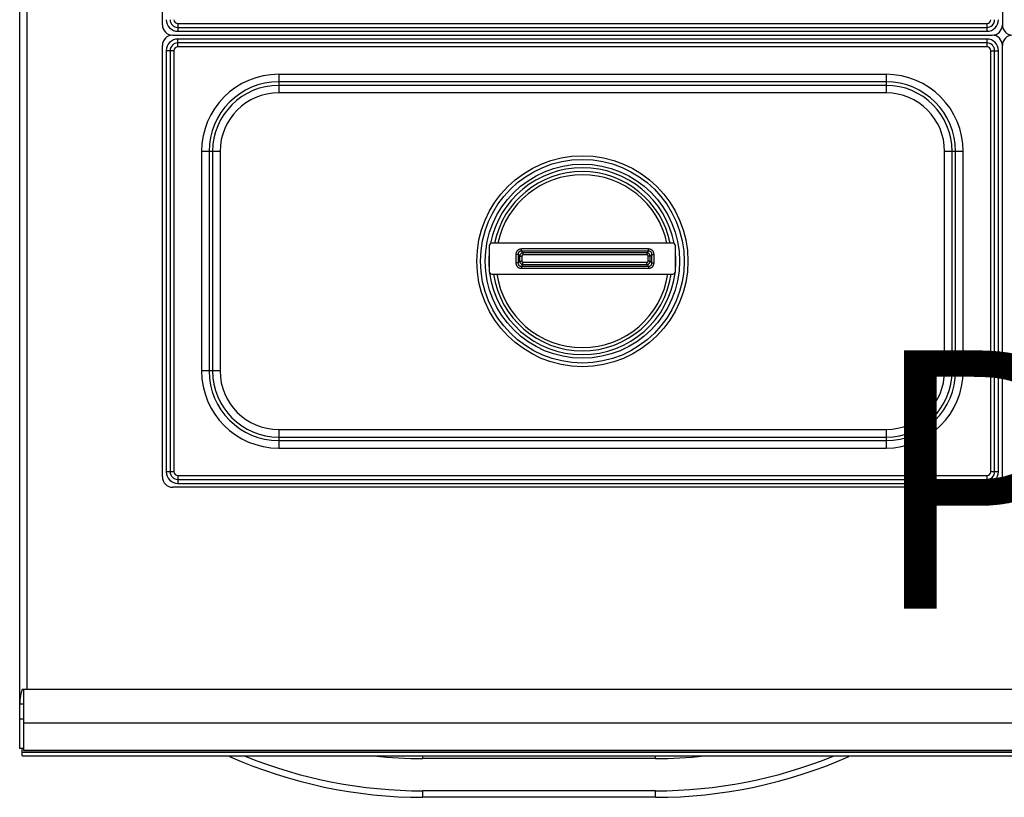
# Model space of a CAD drawing. Units: millimetres. Extents: x 0 to 80, y -109 to 90.
# Drawn here: x 0 to 38, y -2 to 28 of the extents above; entities that cross this region are included whole.
import ezdxf
from ezdxf.enums import TextEntityAlignment as Align

# ---------------------------------------------------------------- set-up
doc = ezdxf.new("R2010")
doc.units = ezdxf.units.MM
doc.layers.add('GRC-900 SERİ PİŞİRME', color=7, linetype='Continuous')
doc.layers.add('GRC-POZ', color=7, linetype='Continuous')
doc.styles.get("Standard").update_dxf_attribs({"font": 'arial.ttf'})

msp = doc.modelspace()

# ---------------------------------------------------------------- linework, layer by layer
at = {"layer": 'GRC-900 SERİ PİŞİRME'}
for p, q in [((0, 0), (0, 82.909)), ((0.289, 2.282), (0.289, 82.77)), ((80.007, 2.282), (0.093, 2.282)), ((0.15, 2.282), (0.15, -0.085)), ((0.15, 1.717), (0, 1.717)), ((0.15, 1.128), (0, 1.128)), ((0.15, 0.987), (79.95, 0.987)), ((0.15, 0), (0, 0)), ((0.1, -0.291), (0.1, 0)), ((45.917, -0.166), (0.1, -0.166)), ((0.1, -0.291), (46.037, -0.291)), ((0.15, -0.071), (79.95, -0.071)), ((0.15, -0.086), (79.95, -0.086)), ((15.6, -0.396), (15.6, -0.291)), ((24.6, -0.396), (24.6, -0.291)), ((24.6, -0.396), (15.6, -0.396)), ((24.6, -1.645), (15.6, -1.645)), ((15.6, -1.895), (15.6, -1.645)), ((24.6, -1.895), (15.6, -1.895)), ((24.6, -1.895), (24.6, -1.645))]:
    msp.add_line(p, q, dxfattribs=at)
at = {"layer": 'GRC-900 SERİ PİŞİRME', "color": 252}
for p, q in [((5.52, 28.009), (5.52, 80.709)), ((38.02, 80.709), (38.02, 28.009)), ((6.12, 28.059), (6.12, 27.759)), ((6.12, 28.059), (37.42, 28.059)), ((6.12, 27.909), (37.42, 27.909)), ((37.42, 28.059), (37.42, 27.759)), ((5.92, 27.609), (37.62, 27.609)), ((6.12, 27.759), (37.42, 27.759)), ((6.12, 27.159), (6.12, 27.459)), ((37.42, 27.459), (6.12, 27.459)), ((37.42, 27.459), (37.42, 27.159)), ((5.52, 10.509), (5.52, 27.209)), ((37.42, 27.309), (6.12, 27.309)), ((37.42, 27.159), (6.12, 27.159)), ((38.02, 10.509), (38.02, 27.209)), ((5.67, 27.009), (5.67, 10.709)), ((5.97, 27.009), (5.67, 27.009)), ((5.82, 27.009), (5.82, 10.709)), ((5.97, 27.009), (5.97, 10.709)), ((37.57, 27.009), (37.87, 27.009)), ((37.57, 10.709), (37.57, 27.009)), ((37.72, 10.709), (37.72, 27.009)), ((37.87, 10.709), (37.87, 27.009)), ((10.02, 26.092), (10.02, 25.374)), ((33.52, 26.092), (10.02, 26.092)), ((33.52, 26.092), (33.52, 25.374)), ((33.52, 25.801), (10.02, 25.801)), ((33.52, 25.665), (10.02, 25.665)), ((33.52, 25.374), (10.02, 25.374)), ((7.036, 23.109), (7.036, 14.609)), ((7.754, 23.109), (7.036, 23.109)), ((7.327, 23.109), (7.327, 14.609)), ((7.463, 23.109), (7.463, 14.609)), ((7.754, 23.109), (7.754, 14.609)), ((36.504, 23.109), (35.786, 23.109)), ((35.786, 14.609), (35.786, 23.109)), ((36.077, 14.609), (36.077, 23.109)), ((36.213, 14.609), (36.213, 23.109)), ((36.504, 14.609), (36.504, 23.109)), ((18.17, 19.459), (18.17, 18.459)), ((25.27, 19.559), (18.27, 19.559)), ((25.37, 18.459), (25.37, 19.459)), ((19.197, 19.115), (19.197, 18.802)), ((19.283, 19.115), (19.197, 19.115)), ((19.283, 19.115), (19.341, 19.058)), ((19.283, 19.115), (19.283, 18.802)), ((19.341, 19.058), (19.341, 18.86)), ((19.341, 19.058), (19.428, 19.058)), ((19.413, 19.245), (19.413, 19.332)), ((24.327, 19.332), (19.413, 19.332)), ((19.413, 19.245), (19.471, 19.187)), ((24.327, 19.245), (19.413, 19.245)), ((19.428, 19.058), (19.428, 18.86)), ((19.471, 19.187), (19.471, 19.101)), ((24.269, 19.187), (19.471, 19.187)), ((24.269, 19.101), (19.471, 19.101)), ((24.327, 19.245), (24.269, 19.187)), ((24.269, 19.187), (24.269, 19.101)), ((24.399, 19.058), (24.312, 19.058)), ((24.312, 18.86), (24.312, 19.058)), ((24.327, 19.245), (24.327, 19.332)), ((24.457, 19.115), (24.399, 19.058)), ((24.399, 18.86), (24.399, 19.058)), ((24.457, 19.115), (24.543, 19.115)), ((24.457, 18.802), (24.457, 19.115)), ((24.543, 18.802), (24.543, 19.115)), ((19.283, 18.802), (19.197, 18.802)), ((19.341, 18.86), (19.283, 18.802)), ((19.341, 18.86), (19.428, 18.86)), ((19.471, 18.73), (19.413, 18.672)), ((19.413, 18.672), (19.413, 18.585)), ((19.413, 18.672), (24.327, 18.672)), ((19.471, 18.73), (19.471, 18.816)), ((19.471, 18.816), (24.269, 18.816)), ((19.471, 18.73), (24.269, 18.73)), ((24.269, 18.73), (24.269, 18.816)), ((24.327, 18.672), (24.269, 18.73)), ((24.399, 18.86), (24.312, 18.86)), ((24.327, 18.672), (24.327, 18.585)), ((24.457, 18.802), (24.399, 18.86)), ((24.457, 18.802), (24.543, 18.802)), ((18.27, 18.359), (25.27, 18.359)), ((19.413, 18.585), (24.327, 18.585)), ((7.754, 14.609), (7.036, 14.609)), ((36.504, 14.609), (35.786, 14.609)), ((10.02, 12.343), (10.02, 11.625)), ((10.02, 12.343), (33.52, 12.343)), ((33.52, 12.343), (33.52, 11.625)), ((10.02, 12.052), (33.52, 12.052)), ((10.02, 11.916), (33.52, 11.916)), ((10.02, 11.625), (33.52, 11.625)), ((5.97, 10.709), (5.67, 10.709)), ((37.87, 10.709), (37.57, 10.709)), ((6.12, 10.559), (6.12, 10.259)), ((6.12, 10.559), (37.42, 10.559)), ((6.12, 10.409), (37.42, 10.409)), ((37.42, 10.559), (37.42, 10.259)), ((37.62, 10.109), (5.92, 10.109)), ((6.12, 10.259), (37.42, 10.259))]:
    msp.add_line(p, q, dxfattribs=at)
for radius in [4.083, 3.941, 3.759]:
    msp.add_circle((21.77, 18.859), radius, dxfattribs=at)
for centre, radius, start, end in [((6.12, 28.209), 0.45, 180, 270), ((6.12, 28.209), 0.3, 180, 270), ((6.12, 28.209), 0.15, 180, 270), ((37.42, 28.209), 0.45, 270, 0), ((37.42, 28.209), 0.3, 270, 360), ((37.42, 28.209), 0.15, 270, 0), ((5.92, 28.009), 0.4, 180, 270), ((37.62, 28.009), 0.4, 270, 0), ((38.42, 28.009), 0.4, 180, 270), ((5.92, 27.209), 0.4, 90, 180), ((6.12, 27.009), 0.45, 90, 180), ((37.42, 27.009), 0.45, 0, 90), ((37.62, 27.209), 0.4, 0, 90), ((38.42, 27.209), 0.4, 90, 180), ((6.12, 27.009), 0.3, 90, 180), ((6.12, 27.009), 0.15, 90, 180), ((37.42, 27.009), 0.3, 0, 90), ((37.42, 27.009), 0.15, 0, 90), ((10.02, 23.109), 2.984, 90, 180), ((33.52, 23.109), 2.984, 0, 90), ((10.02, 23.109), 2.693, 90, 180), ((10.02, 23.109), 2.557, 90, 180), ((33.52, 23.109), 2.693, 0, 90), ((33.52, 23.109), 2.557, 0, 90), ((10.02, 23.109), 2.266, 90, 180), ((33.52, 23.109), 2.266, 0, 90), ((21.77, 18.859), 3.617, 11.1016, 168.8985), ((21.77, 18.859), 3.47, 11.6863, 168.3137), ((21.77, 18.859), 3.346, 12.118, 167.882), ((18.27, 19.459), 0.1, 90, 180), ((25.27, 19.459), 0.1, 0, 90), ((21.77, 18.859), 3.617, 174.5586, 185.4437), ((21.77, 18.859), 3.617, 354.5586, 5.4437), ((18.27, 18.459), 0.1, 180, 270), ((21.77, 18.859), 3.617, 187.3604, 352.6391), ((21.77, 18.859), 3.47, 188.3138, 351.6862), ((21.77, 18.859), 3.346, 188.6295, 351.3705), ((25.27, 18.459), 0.1, 270, 0), ((10.02, 14.609), 2.984, 180, 270), ((10.02, 14.609), 2.693, 180, 270), ((10.02, 14.609), 2.557, 180, 270), ((10.02, 14.609), 2.266, 180, 270), ((33.52, 14.609), 2.984, 270, 0), ((33.52, 14.609), 2.693, 270, 0), ((33.52, 14.609), 2.557, 270, 0), ((33.52, 14.609), 2.266, 270, 0), ((6.12, 10.709), 0.45, 180, 270), ((6.12, 10.709), 0.3, 180, 270), ((6.12, 10.709), 0.15, 180, 270), ((37.42, 10.709), 0.45, 270, 0), ((37.42, 10.709), 0.3, 270, 360), ((37.42, 10.709), 0.15, 270, 0), ((5.92, 10.509), 0.4, 180, 270), ((37.62, 10.509), 0.4, 270, 0), ((38.42, 10.509), 0.4, 180, 270)]:
    msp.add_arc(centre, radius, start, end, dxfattribs=at)
at = {"layer": 'GRC-900 SERİ PİŞİRME'}
for centre, radius, start, end in [((1.656, 1.716), 1.656, 173.4224, 179.9542), ((15.6, 16.63), 18.525, 246.1922, 270), ((15.6, 16.63), 18.275, 247.9136, 270), ((15.6, 16.63), 17.026, 263.6487, 270), ((24.6, 16.63), 17.026, 270, 276.347), ((24.6, 16.63), 18.275, 270, 292.0864), ((24.6, 16.63), 18.525, 270, 293.8078)]:
    msp.add_arc(centre, radius, start, end, dxfattribs=at)
at = {"layer": 'GRC-900 SERİ PİŞİRME', "color": 252}
for points, knots in [([(19.413, 19.332), (19.399, 19.332), (19.37, 19.33), (19.336, 19.32), (19.309, 19.309), (19.291, 19.298), (19.273, 19.286), (19.257, 19.272), (19.243, 19.256), (19.23, 19.238), (19.22, 19.219), (19.208, 19.193), (19.199, 19.158), (19.197, 19.13), (19.197, 19.115)], [0, 0, 0, 0, 0.124891, 0.249786, 0.312323, 0.374871, 0.437432, 0.499998, 0.562564, 0.625126, 0.687674, 0.750213, 0.875108, 1, 1, 1, 1]), ([(19.413, 19.245), (19.404, 19.246), (19.391, 19.247), (19.373, 19.245), (19.359, 19.243), (19.346, 19.239), (19.334, 19.233), (19.322, 19.226), (19.312, 19.217), (19.303, 19.206), (19.295, 19.195), (19.29, 19.182), (19.286, 19.169), (19.283, 19.156), (19.282, 19.138), (19.282, 19.124), (19.283, 19.115)], [0, 0, 0, 0, 0.123759, 0.185952, 0.24836, 0.310994, 0.373838, 0.436872, 0.499997, 0.563124, 0.626158, 0.689003, 0.751638, 0.814047, 0.87624, 1, 1, 1, 1]), ([(19.471, 19.187), (19.463, 19.186), (19.451, 19.183), (19.436, 19.178), (19.421, 19.171), (19.403, 19.16), (19.385, 19.144), (19.368, 19.125), (19.356, 19.104), (19.346, 19.081), (19.342, 19.066), (19.341, 19.058)], [0, 0, 0, 0, 0.123089, 0.185288, 0.247823, 0.373625, 0.500044, 0.626465, 0.752267, 0.876906, 1, 1, 1, 1]), ([(19.471, 19.101), (19.468, 19.101), (19.462, 19.1), (19.454, 19.098), (19.448, 19.095), (19.443, 19.092), (19.44, 19.089), (19.437, 19.086), (19.434, 19.081), (19.43, 19.074), (19.428, 19.066), (19.428, 19.06), (19.428, 19.058)], [0, 0, 0, 0, 0.124891, 0.249831, 0.37481, 0.437393, 0.499995, 0.562596, 0.625179, 0.750159, 0.875105, 1, 1, 1, 1]), ([(24.399, 19.058), (24.398, 19.066), (24.395, 19.077), (24.389, 19.093), (24.382, 19.107), (24.372, 19.125), (24.355, 19.144), (24.337, 19.16), (24.315, 19.173), (24.293, 19.182), (24.277, 19.186), (24.269, 19.187)], [0, 0, 0, 0, 0.123089, 0.185288, 0.247823, 0.373625, 0.500044, 0.626465, 0.752267, 0.876906, 1, 1, 1, 1]), ([(24.312, 19.058), (24.312, 19.06), (24.312, 19.066), (24.31, 19.074), (24.306, 19.081), (24.303, 19.086), (24.3, 19.089), (24.297, 19.092), (24.292, 19.095), (24.286, 19.098), (24.278, 19.1), (24.272, 19.101), (24.269, 19.101)], [0, 0, 0, 0, 0.124891, 0.249831, 0.37481, 0.437393, 0.499995, 0.562596, 0.625179, 0.750159, 0.875105, 1, 1, 1, 1]), ([(24.543, 19.115), (24.543, 19.13), (24.541, 19.158), (24.532, 19.193), (24.52, 19.219), (24.51, 19.238), (24.497, 19.256), (24.483, 19.272), (24.467, 19.286), (24.449, 19.298), (24.431, 19.309), (24.404, 19.32), (24.37, 19.33), (24.341, 19.332), (24.327, 19.332)], [0, 0, 0, 0, 0.124891, 0.249786, 0.312323, 0.374871, 0.437432, 0.499998, 0.562564, 0.625126, 0.687674, 0.750213, 0.875108, 1, 1, 1, 1]), ([(24.457, 19.115), (24.458, 19.124), (24.458, 19.138), (24.457, 19.156), (24.454, 19.169), (24.45, 19.182), (24.445, 19.195), (24.437, 19.206), (24.428, 19.217), (24.418, 19.226), (24.406, 19.233), (24.394, 19.239), (24.381, 19.243), (24.367, 19.245), (24.349, 19.247), (24.336, 19.246), (24.327, 19.245)], [0, 0, 0, 0, 0.123759, 0.185952, 0.24836, 0.310994, 0.373838, 0.436872, 0.499997, 0.563124, 0.626158, 0.689003, 0.751638, 0.814047, 0.87624, 1, 1, 1, 1]), ([(19.197, 18.802), (19.197, 18.788), (19.199, 18.759), (19.208, 18.724), (19.22, 18.698), (19.23, 18.679), (19.243, 18.662), (19.257, 18.646), (19.273, 18.631), (19.291, 18.619), (19.309, 18.608), (19.336, 18.597), (19.37, 18.588), (19.399, 18.585), (19.413, 18.585)], [0, 0, 0, 0, 0.124891, 0.249786, 0.312324, 0.374872, 0.437434, 0.5, 0.562566, 0.625127, 0.687675, 0.750213, 0.875109, 1, 1, 1, 1]), ([(19.283, 18.802), (19.282, 18.793), (19.282, 18.779), (19.283, 18.761), (19.286, 18.748), (19.29, 18.735), (19.295, 18.722), (19.303, 18.711), (19.312, 18.7), (19.322, 18.691), (19.334, 18.684), (19.346, 18.678), (19.359, 18.674), (19.373, 18.672), (19.391, 18.67), (19.404, 18.671), (19.413, 18.672)], [0, 0, 0, 0, 0.123759, 0.185952, 0.248361, 0.310995, 0.373839, 0.436873, 0.499999, 0.563126, 0.626159, 0.689004, 0.751638, 0.814048, 0.876241, 1, 1, 1, 1]), ([(19.341, 18.86), (19.342, 18.852), (19.346, 18.836), (19.356, 18.813), (19.368, 18.792), (19.385, 18.773), (19.403, 18.757), (19.421, 18.746), (19.436, 18.739), (19.451, 18.734), (19.463, 18.731), (19.471, 18.73)], [0, 0, 0, 0, 0.123094, 0.247733, 0.373535, 0.499956, 0.626375, 0.752177, 0.814712, 0.876911, 1, 1, 1, 1]), ([(19.428, 18.86), (19.428, 18.857), (19.428, 18.851), (19.43, 18.843), (19.434, 18.836), (19.437, 18.832), (19.44, 18.828), (19.443, 18.825), (19.448, 18.822), (19.454, 18.819), (19.462, 18.817), (19.468, 18.816), (19.471, 18.816)], [0, 0, 0, 0, 0.124895, 0.249841, 0.374821, 0.437404, 0.500005, 0.562607, 0.62519, 0.750169, 0.875109, 1, 1, 1, 1]), ([(24.269, 18.73), (24.277, 18.731), (24.289, 18.734), (24.304, 18.739), (24.319, 18.746), (24.337, 18.757), (24.355, 18.773), (24.372, 18.792), (24.384, 18.813), (24.394, 18.836), (24.398, 18.852), (24.399, 18.86)], [0, 0, 0, 0, 0.123089, 0.185288, 0.247823, 0.373625, 0.500044, 0.626465, 0.752267, 0.876906, 1, 1, 1, 1]), ([(24.269, 18.816), (24.272, 18.816), (24.278, 18.817), (24.286, 18.819), (24.292, 18.822), (24.297, 18.825), (24.3, 18.828), (24.303, 18.832), (24.306, 18.836), (24.31, 18.843), (24.312, 18.851), (24.312, 18.857), (24.312, 18.86)], [0, 0, 0, 0, 0.124891, 0.249831, 0.37481, 0.437393, 0.499995, 0.562596, 0.625179, 0.750159, 0.875105, 1, 1, 1, 1]), ([(24.327, 18.672), (24.336, 18.671), (24.349, 18.67), (24.367, 18.672), (24.381, 18.674), (24.394, 18.678), (24.406, 18.684), (24.418, 18.691), (24.428, 18.7), (24.437, 18.711), (24.445, 18.722), (24.45, 18.735), (24.454, 18.748), (24.457, 18.761), (24.458, 18.779), (24.458, 18.793), (24.457, 18.802)], [0, 0, 0, 0, 0.123759, 0.185952, 0.24836, 0.310994, 0.373838, 0.436872, 0.499997, 0.563124, 0.626158, 0.689003, 0.751638, 0.814047, 0.87624, 1, 1, 1, 1]), ([(24.327, 18.585), (24.341, 18.585), (24.37, 18.588), (24.404, 18.597), (24.431, 18.608), (24.449, 18.619), (24.467, 18.631), (24.483, 18.646), (24.497, 18.662), (24.51, 18.679), (24.52, 18.698), (24.532, 18.724), (24.541, 18.759), (24.543, 18.788), (24.543, 18.802)], [0, 0, 0, 0, 0.124891, 0.249786, 0.312323, 0.374871, 0.437432, 0.499998, 0.562564, 0.625126, 0.687674, 0.750213, 0.875108, 1, 1, 1, 1])]:
    msp.add_open_spline(points, degree=3, knots=knots, dxfattribs=at)
at = {"layer": 'GRC-900 SERİ PİŞİRME'}
for points, knots in [([(0.043, 2.094), (0.039, 2.078), (0.026, 2.016), (0.016, 1.953), (0.011, 1.905)], [0, 0, 0, 0, 0.251744, 1, 1, 1, 1]), ([(0.093, 2.282), (0.088, 2.266), (0.07, 2.204), (0.053, 2.141), (0.043, 2.094)], [0, 0, 0, 0, 0.252138, 1, 1, 1, 1])]:
    msp.add_open_spline(points, degree=3, knots=knots, dxfattribs=at)

# ---------------------------------------------------------------- texts
at = {"layer": 'GRC-POZ'}
msp.add_attdef('POZNO', text='----', height=10, dxfattribs=at).set_placement((79.811, 2.282), align=Align.BOTTOM_RIGHT)

doc.saveas('drawing.dxf')
